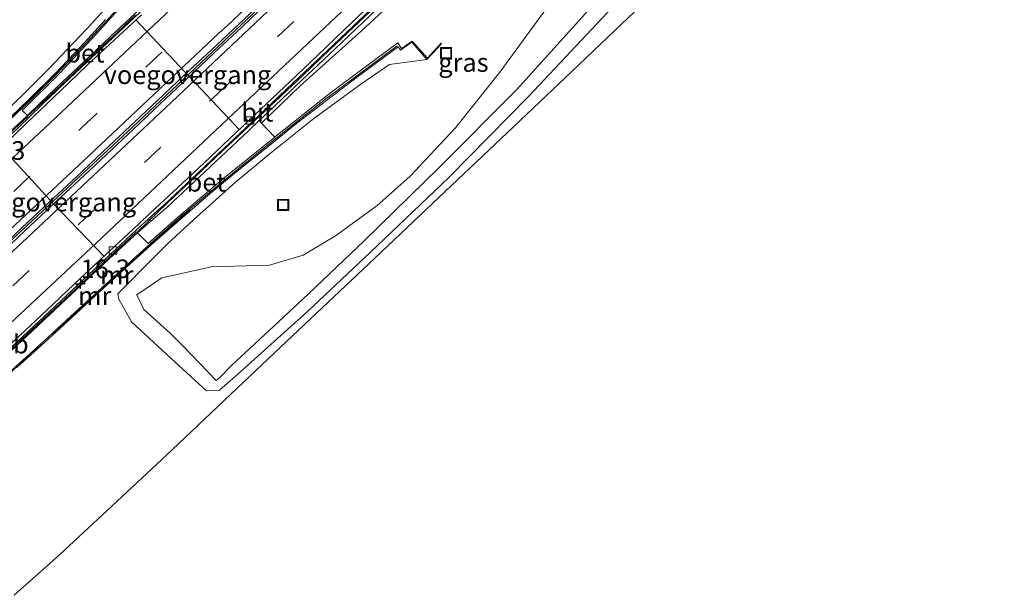
# Model space of a CAD drawing. Units: metres. Extents: x 156008 to 160006, y 575000 to 577773.
# Drawn here: x 158885 to 159018, y 576728 to 576806 of the extents above; entities that cross this region are included whole.
import ezdxf
from ezdxf.enums import TextEntityAlignment as Align

# ---------------------------------------------------------------- set-up
doc = ezdxf.new("R2010")
doc.units = ezdxf.units.M
doc.linetypes.add('IE-TERREINAFSCHEIDING', pattern=[10, 8, -2])
doc.linetypes.add('VW-3-9_STREEP', pattern=[12, 3, -9])
doc.layers.get('0').update_dxf_attribs({"lineweight": 25})
for name, color, linetype, lineweight in [('B-ME-AM-KILOMETR-S-B1', 7, 'Continuous', 18), ('B-ME-BV-GELEIDECONSTRUCTIE-BARRIER-L-B1', 213, 'BV-STEPBARRIER', 18), ('B-ME-BV-GELEIDECONSTRUCTIE-GELEIDERAIL-L-B1', 213, 'BV-GELEIDERAIL', 18), ('B-ME-GW-KRUINLIJN-L-B1', 93, 'Continuous', 18), ('B-ME-GW-TEENLIJN-L-B1', 93, 'Continuous', 18), ('B-ME-IE-GRASLAND-GV-B6', 93, 'Continuous', 18), ('B-ME-IE-INRICHTINGSELEMENT-S-B1', 253, 'Continuous', 18), ('B-ME-IE-TERREINAFSCHEIDING-RASTERHEKWERK-L-B1', 8, 'IE-TERREINAFSCHEIDING', 18), ('B-ME-KG-KADASTRAAL-OPNAMEDTMGRENS-L-B1', 10, 'Continuous', 25), ('B-ME-KW-VOEGOVERGANG-L-B1', 8, 'Continuous', 18), ('B-ME-MW-MUUR-GV-B6', 8, 'IE-TERREINAFSCHEIDING-KUNSTMATIG', 18), ('B-ME-MW-MUUR-L-B1', 8, 'IE-TERREINAFSCHEIDING-KUNSTMATIG', 18), ('B-ME-VH-VERH_SOORT-BETON-OVERIG-GV-B6', 8, 'IE-TERREINAFSCHEIDING-NATUURLIJK-HOUTWAL', 18), ('B-ME-VH-VERH_SOORT-BITUMEN-GV-B6', 8, 'IE-TERREINAFSCHEIDING-NATUURLIJK-HOUTWAL', 18), ('B-ME-VV-KOLK-S-B1', 8, 'Continuous', 18), ('B-ME-VW-MARKERING-39STREEP-015-L-B1', 255, 'VW-3-9_STREEP', 18), ('B-ME-VW-MARKERING-STREEP-015-L-B1', 7, 'Continuous', 18), ('B-ME-VW-MEUBILAIR_WEGMEUBILAIR-VERKEERSBORD-S-B1', 8, 'Continuous', 18)]:
    doc.layers.add(name, color=color, linetype=linetype, lineweight=lineweight)
doc.styles.add('NLCS-ISO', font='NLCS-ISO.TTF')
doc.linetypes.add('BV-GELEIDERAIL', pattern='A,10,-3,[108,NLCS.SHX,S=1,R=0,X=0,Y=0],-3', length=16)
doc.linetypes.add('BV-STEPBARRIER', pattern='A,1,-1,[16,NLCS.SHX,S=1,R=0,X=-1,Y=0],1', length=3)
doc.linetypes.add('IE-TERREINAFSCHEIDING-KUNSTMATIG', pattern='A,4,[82,NLCS.SHX,S=0.75,R=90,X=0,Y=0],4,-2', length=10)
doc.linetypes.add('IE-TERREINAFSCHEIDING-NATUURLIJK-HOUTWAL', pattern='A,7,-1.5,[67,NLCS.SHX,S=0.75,R=45,X=0,Y=0],-1.5,7,-1.5,[70,NLCS.SHX,S=0.75,R=0,X=0,Y=0],-1.5', length=20)

# ---------------------------------------------------------------- blocks, each defined once
blk = doc.blocks.new('put')
for p, q in [((0.75, 0.75), (-0.75, 0.75)), ((-0.75, 0.75), (-0.75, -0.75)), ((0.75, -0.75), (0.75, 0.75)), ((-0.75, -0.75), (0.75, -0.75))]:
    blk.add_line(p, q)
blk.add_lwpolyline([(-0.625, 0.625), (0.625, 0.625), (0.625, -0.625), (-0.625, -0.625)], close=True)
blk = doc.blocks.new('hecto')
for p, q in [((0, 0.625), (-0.625, 0)), ((0, -0.625), (0, 0.625)), ((-0.625, 0), (0.625, 0)), ((0.625, 0), (0, -0.625))]:
    blk.add_line(p, q)
blk = doc.blocks.new('kolk')
blk.add_lwpolyline([(-0.5, -0.5), (0.5, -0.5), (0.5, 0.5), (-0.5, 0.5)], close=True)

msp = doc.modelspace()

# ---------------------------------------------------------------- linework, layer by layer
at = {"layer": 'B-ME-BV-GELEIDECONSTRUCTIE-BARRIER-L-B1'}
for points in [[(158855.95, 576749.71, -8.7), (158868.26, 576761.15, -7.74), (158882.9, 576774.78, -6.59), (158901.15, 576791.86, -5.27), (158915.72, 576805.57, -4.29), (158925.65, 576815, -3.66), (158929.28, 576818.44, -3.47), (158932.88, 576821.91, -3.21), (158947.37, 576835.7, -2.34), (158961.83, 576849.52, -1.56), (158976.24, 576863.38, -0.84), (158987.13, 576873.7, -0.29), (159001.55, 576887.19, 0.31), (159009.59, 576894.7, 0.64)], [(158886.3, 576792.55, -6.08), (158883.83, 576790.26, -6.24), (158880.19, 576786.83, -6.51), (158876.55, 576783.41, -6.78), (158872.88, 576780.01, -7.05), (158869.23, 576776.59, -7.34), (158865.57, 576773.19, -7.6), (158861.91, 576769.79, -7.89), (158858.25, 576766.38, -8.19), (158854.57, 576762.97, -8.45), (158851, 576759.47, -8.71), (158847.55, 576755.85, -9.02), (158846.43, 576754.71, -9.09), (158842.94, 576751.11, -9.31), (158839.44, 576747.53, -9.51), (158838.57, 576746.72, -9.54)], [(158854.27, 576735.06, -9.39), (158855.06, 576735.78, -9.35), (158858.87, 576739.02, -9.16), (158864.68, 576743.68, -8.79), (158868.51, 576746.9, -8.54), (158872.22, 576750.24, -8.25), (158875.88, 576753.65, -7.95), (158879.55, 576757.05, -7.66), (158883.23, 576760.48, -7.38), (158886.89, 576763.89, -7.1), (158890.54, 576767.31, -6.83), (158894.19, 576770.72, -6.55), (158897.84, 576774.14, -6.29), (158900.93, 576777.04, -6.09)]]:
    msp.add_polyline3d(points, dxfattribs=at)
at = {"layer": 'B-ME-BV-GELEIDECONSTRUCTIE-GELEIDERAIL-L-B1'}
for points in [[(158901.03, 576777.01, -6.27), (158905.13, 576780.98, -5.96), (158908.78, 576784.4, -5.7), (158912.42, 576787.83, -5.45), (158916.06, 576791.26, -5.21), (158919.7, 576794.69, -4.95), (158923.34, 576798.11, -4.71), (158926.95, 576801.57, -4.47), (158934.84, 576809.05, -4.02)], [(158886.27, 576792.6, -6.26), (158888.82, 576794.95, -6.1), (158890.16, 576796.2, -6), (158891.49, 576797.44, -5.9), (158892.82, 576798.7, -5.8), (158894.16, 576799.95, -5.71), (158895.49, 576801.2, -5.62), (158896.81, 576802.46, -5.53), (158898.14, 576803.71, -5.45), (158899.47, 576804.97, -5.36), (158900.8, 576806.22, -5.27)]]:
    msp.add_polyline3d(points, dxfattribs=at)
at = {"layer": 'B-ME-GW-KRUINLIJN-L-B1'}
msp.add_polyline3d([(158967.62, 576813.38, 1.18), (158952.09, 576796.15, 1.04), (158941.65, 576785.7, 1.05), (158931.63, 576775.86, 1.02), (158924.02, 576768.64, 1), (158918.79, 576763.75, 1), (158913.71, 576759.05, 1.03), (158912.07, 576757.36, 1.02), (158911.66, 576757.05, 1.01), (158907.24, 576761.61, 1), (158905.51, 576763.34, 1), (158901.91, 576766.6, 0.89), (158900.96, 576768.54, 0.85), (158904.34, 576770.87, 0.97), (158911.04, 576772.34, 0.98), (158918.82, 576772.56, 0.92), (158923.34, 576773.9, 0.99), (158927.84, 576776.59, 1.04), (158933.31, 576780.59, 1.01), (158937.74, 576784.5, 1.03), (158943.87, 576791.04, 1.06), (158949.82, 576798.51, 1.06), (158962.81, 576816.29, 1.01)], dxfattribs=at)
at = {"layer": 'B-ME-GW-TEENLIJN-L-B1'}
for points in [[(159017.75, 576886.1, -0.43), (159007.04, 576876.27, -0.9), (158995.35, 576864.95, -1.29), (158984.98, 576854.95, -1.75), (158973.8, 576844.27, -2.36), (158962.85, 576833.75, -2.94), (158952.44, 576823.94, -3.48), (158941.08, 576813.26, -4.21), (158931.21, 576804.07, -4.76), (158922.9, 576796.65, -5.37), (158917.74, 576791.66, -5.72)], [(158940.03, 576800.22, -3.23), (158934.98, 576799.56, -2.86), (158931.13, 576796.91, -2.94), (158924.81, 576792.29, -2.17), (158918.72, 576787.45, -1.39), (158914.22, 576783.69, -0.82), (158908.6, 576778.66, -0.06), (158905.06, 576775.38, 0.43), (158903.07, 576773.42, 0.52), (158898.42, 576768.69, 0.51), (158898.53, 576767.96, 0.32), (158900.26, 576764.91, 0.1), (158905.6, 576759.99, 0.21), (158910.37, 576755.65, 0.48), (158912.08, 576755.74, 0.5), (158914.61, 576757.95, 0.41), (158923.9, 576766.28, 0.35), (158932.36, 576774.24, 0.29), (158943.01, 576784.38, 0.21), (158953.7, 576795.27, 0.19), (158969.31, 576811.9, 0.34)], [(158898.17, 576808.73, -1.39), (158894.26, 576804.36, -0.82), (158889.04, 576798.91, -0.06), (158885.63, 576795.49, 0.43), (158883.61, 576793.57, 0.52), (158878.72, 576789.08, 0.51), (158877.99, 576789.22, 0.32), (158875.01, 576791.06, 0.1), (158869.89, 576797, 0.22), (158864.17, 576803.45, 0.3), (158860.33, 576808.27, 0.48)]]:
    msp.add_polyline3d(points, dxfattribs=at)
at = {"layer": 'B-ME-IE-GRASLAND-GV-B6'}
for points in [[(158962.81, 576816.29, 1.01), (158949.82, 576798.51, 1.06), (158943.87, 576791.04, 1.06), (158937.74, 576784.5, 1.03), (158933.31, 576780.59, 1.01), (158927.84, 576776.59, 1.04), (158923.34, 576773.9, 0.99), (158918.82, 576772.56, 0.92), (158911.04, 576772.34, 0.98), (158904.34, 576770.87, 0.97), (158900.96, 576768.54, 0.85), (158901.91, 576766.6, 0.89), (158905.51, 576763.34, 1), (158907.24, 576761.61, 1), (158911.66, 576757.05, 1.01), (158912.07, 576757.36, 1.02), (158913.71, 576759.05, 1.03), (158918.79, 576763.75, 1), (158924.02, 576768.64, 1), (158931.63, 576775.86, 1.02), (158941.65, 576785.7, 1.05), (158952.09, 576796.15, 1.04), (158967.62, 576813.38, 1.18)], [(158967.62, 576813.38, 1.18), (158952.09, 576796.15, 1.04), (158941.65, 576785.7, 1.05), (158931.63, 576775.86, 1.02), (158924.02, 576768.64, 1), (158918.79, 576763.75, 1), (158913.71, 576759.05, 1.03), (158912.07, 576757.36, 1.02), (158911.66, 576757.05, 1.01), (158907.24, 576761.61, 1), (158905.51, 576763.34, 1), (158901.91, 576766.6, 0.89), (158900.96, 576768.54, 0.85), (158904.34, 576770.87, 0.97), (158911.04, 576772.34, 0.98), (158918.82, 576772.56, 0.92), (158923.34, 576773.9, 0.99), (158927.84, 576776.59, 1.04), (158933.31, 576780.59, 1.01), (158937.74, 576784.5, 1.03), (158943.87, 576791.04, 1.06), (158949.82, 576798.51, 1.06), (158962.81, 576816.29, 1.01)], [(158975.79, 576814.09, 0.37), (158966.21, 576804.99, 0.36), (158958.69, 576797.82, 0.38), (158949.98, 576789.54, 0.38), (158941.66, 576781.72, 0.39), (158932.2, 576772.75, 0.38), (158923.53, 576764.55, 0.38), (158914.47, 576756, 0.42), (158905.72, 576747.68, 0.39), (158898.27, 576740.74, 0.35), (158890.54, 576733.58, 0.36), (158884.47, 576728.12, 0.4)], [(158969.31, 576811.9, 0.34), (158953.7, 576795.27, 0.19), (158943.01, 576784.38, 0.21), (158932.36, 576774.24, 0.29), (158923.9, 576766.28, 0.35), (158914.61, 576757.95, 0.41), (158912.08, 576755.74, 0.5), (158910.37, 576755.65, 0.48), (158905.6, 576759.99, 0.21), (158900.26, 576764.91, 0.1), (158898.53, 576767.96, 0.32), (158898.42, 576768.69, 0.51), (158903.07, 576773.42, 0.52), (158905.06, 576775.38, 0.43), (158908.6, 576778.66, -0.06), (158914.22, 576783.69, -0.82), (158918.72, 576787.45, -1.39), (158924.81, 576792.29, -2.17), (158931.13, 576796.91, -2.94), (158934.98, 576799.56, -2.86), (158940.03, 576800.22, -3.23), (158941.47, 576801.81, -1.95), (158941.97, 576802.37, -1.79), (158941.92, 576802.42, -2.25), (158941.33, 576801.78, -3.18), (158940.08, 576800.41, -3.68), (158938.02, 576802.71, -5), (158936.62, 576801.72, -5.06), (158936.1, 576802.49, -5.07), (158927.05, 576795.74, -5.66), (158919.69, 576789.93, -6.04), (158919.53, 576789.8, -5.57), (158917.74, 576791.66, -5.72), (158922.9, 576796.65, -5.37), (158931.21, 576804.07, -4.76), (158941.08, 576813.26, -4.21)], [(158941.08, 576813.26, -4.21), (158931.21, 576804.07, -4.76), (158922.9, 576796.65, -5.37), (158917.74, 576791.66, -5.72), (158917.46, 576792.02, -5.78)], [(158884.83, 576758.78, 0.55), (158888.53, 576762.15, 0.54), (158892.21, 576765.52, 0.53), (158895.9, 576768.9, 0.54), (158899.57, 576772.29, 0.55), (158903.29, 576775.64, 0.55), (158907.05, 576778.94, 0.56), (158910.86, 576782.18, 0.32), (158914.72, 576785.37, -0.15), (158918.63, 576788.51, -0.64), (158922.53, 576791.65, -1.15), (158926.5, 576794.73, -1.66), (158930.51, 576797.75, -2.17), (158936.13, 576801.92, -2.86), (158936.45, 576801.49, -3.24), (158937.99, 576802.57, -3.18), (158940.03, 576800.22, -3.23), (158934.98, 576799.56, -2.86), (158931.13, 576796.91, -2.94), (158924.81, 576792.29, -2.17), (158918.72, 576787.45, -1.39), (158914.22, 576783.69, -0.82), (158908.6, 576778.66, -0.06), (158905.06, 576775.38, 0.43), (158903.07, 576773.42, 0.52), (158898.42, 576768.69, 0.51), (158898.53, 576767.96, 0.32), (158900.26, 576764.91, 0.1), (158905.6, 576759.99, 0.21), (158910.37, 576755.65, 0.48), (158912.08, 576755.74, 0.5), (158914.61, 576757.95, 0.41), (158923.9, 576766.28, 0.35), (158932.36, 576774.24, 0.29), (158943.01, 576784.38, 0.21), (158953.7, 576795.27, 0.19), (158969.31, 576811.9, 0.34)], [(158860.33, 576808.27, 0.48), (158864.17, 576803.45, 0.3), (158869.89, 576797, 0.22), (158875.01, 576791.06, 0.1), (158877.99, 576789.22, 0.32), (158878.72, 576789.08, 0.51), (158883.61, 576793.57, 0.52), (158885.63, 576795.49, 0.43), (158889.04, 576798.91, -0.06), (158894.26, 576804.36, -0.82), (158898.17, 576808.73, -1.39)], [(158898.17, 576808.73, -1.39), (158894.26, 576804.36, -0.82), (158889.04, 576798.91, -0.06), (158885.63, 576795.49, 0.43), (158883.61, 576793.57, 0.52), (158878.72, 576789.08, 0.51), (158877.99, 576789.22, 0.32), (158875.01, 576791.06, 0.1), (158869.89, 576797, 0.22), (158864.17, 576803.45, 0.3), (158860.33, 576808.27, 0.48)], [(158917.46, 576792.02, -5.78), (158919.6, 576794.04, -5.63), (158923.23, 576797.48, -5.38), (158926.86, 576800.92, -5.16), (158930.49, 576804.35, -4.93), (158934.28, 576807.94, -4.69)], [(158896.77, 576805.6, -0.15), (158893.38, 576801.92, 0.33), (158891.72, 576800.19, 0.56), (158889.91, 576798.32, 0.55), (158886.41, 576794.83, 0.55), (158882.81, 576791.36, 0.56)]]:
    msp.add_polyline3d(points, dxfattribs=at)
at = {"layer": 'B-ME-IE-TERREINAFSCHEIDING-RASTERHEKWERK-L-B1'}
for points in [[(158838.18, 576747.03, 0.56), (158840.21, 576749.07, 0.57), (158841.9, 576750.96, 0.56), (158843.53, 576752.84, 0.57), (158845.13, 576754.77, 0.57), (158849.49, 576760.03, 0.57), (158851.55, 576762.39, 0.56), (158853.31, 576764.19, 0.57), (158855.15, 576765.97, 0.57), (158864.82, 576774.79, 0.57), (158875.88, 576784.93, 0.57), (158880.99, 576789.57, 0.56), (158882.84, 576791.25, 0.57), (158884.65, 576792.98, 0.59), (158886.47, 576794.73, 0.58), (158888.64, 576796.9, 0.56), (158891.33, 576799.68, 0.55)], [(158908.14, 576780.04, 0.56), (158904.79, 576777.11, 0.57), (158902.91, 576775.45, 0.57), (158901.04, 576773.75, 0.57), (158895.52, 576768.67, 0.56), (158886.3, 576760.24, 0.56), (158877.1, 576751.82, 0.57), (158875.25, 576750.13, 0.57), (158873.35, 576748.44, 0.56), (158871.34, 576746.92, 0.57), (158869.34, 576745.45, 0.57), (158863.16, 576741.21, 0.57), (158861.12, 576739.76, 0.57), (158859.09, 576738.3, 0.58), (158857.12, 576736.76, 0.58), (158855.73, 576735.57, 0.57), (158854.76, 576734.72, 0.58)]]:
    msp.add_polyline3d(points, dxfattribs=at)
at = {"layer": 'B-ME-KG-KADASTRAAL-OPNAMEDTMGRENS-L-B1'}
msp.add_polyline3d([(158975.79, 576814.09, 0.37), (158966.21, 576804.99, 0.36), (158958.69, 576797.82, 0.38), (158949.98, 576789.54, 0.38), (158941.66, 576781.72, 0.39), (158932.2, 576772.75, 0.38), (158923.53, 576764.55, 0.38), (158914.47, 576756, 0.42), (158905.72, 576747.68, 0.39), (158898.27, 576740.74, 0.35), (158890.54, 576733.58, 0.36), (158884.47, 576728.12, 0.4)], dxfattribs=at)
at = {"layer": 'B-ME-KW-VOEGOVERGANG-L-B1'}
msp.add_line((158914.74, 576790.81, -5.98), (158900.83, 576805.55, -5.98), dxfattribs=at)
msp.add_polyline3d([(158896.56, 576773.73, -7.26), (158889.74, 576780.81, -6.98), (158882.73, 576788.43, -7.26)], dxfattribs=at)
at = {"layer": 'B-ME-MW-MUUR-GV-B6'}
for points in [[(158900.83, 576809.63, -5.57), (158895.94, 576804.12, -5.95), (158890.59, 576798.39, -6.36), (158885.51, 576793.39, -6.71), (158886.23, 576792.68, -6.74), (158886.21, 576792.67, -6.08), (158883.75, 576790.35, -6.24)], [(158882.81, 576791.36, 0.56), (158886.41, 576794.83, 0.55), (158889.91, 576798.32, 0.55), (158891.72, 576800.19, 0.56), (158893.38, 576801.92, 0.33), (158896.77, 576805.6, -0.15)], [(158919.53, 576789.8, -5.57), (158919.69, 576789.93, -6.04), (158927.05, 576795.74, -5.66), (158936.1, 576802.49, -5.07), (158936.62, 576801.72, -5.06), (158938.02, 576802.71, -5), (158940.08, 576800.41, -3.68), (158941.33, 576801.78, -3.18), (158941.92, 576802.42, -2.25), (158941.97, 576802.37, -1.79), (158941.47, 576801.81, -1.95), (158940.03, 576800.22, -3.23), (158937.99, 576802.57, -3.18), (158936.45, 576801.49, -3.24), (158936.13, 576801.92, -2.86), (158930.51, 576797.75, -2.17), (158926.5, 576794.73, -1.66), (158922.53, 576791.65, -1.15), (158918.63, 576788.51, -0.64), (158914.72, 576785.37, -0.15), (158910.86, 576782.18, 0.32), (158907.05, 576778.94, 0.56), (158903.29, 576775.64, 0.55), (158899.57, 576772.29, 0.55), (158895.9, 576768.9, 0.54), (158892.21, 576765.52, 0.53), (158888.53, 576762.15, 0.54), (158884.83, 576758.78, 0.55)], [(158883.34, 576760.36, -7.37), (158886.99, 576763.78, -7.09), (158890.63, 576767.21, -6.81), (158894.28, 576770.62, -6.54), (158897.92, 576774.05, -6.28), (158901.05, 576776.89, -6.1), (158901.08, 576776.92, -7.02), (158902.5, 576775.47, -7.02), (158906.73, 576779.21, -6.66), (158912.72, 576784.31, -6.14), (158919.53, 576789.8, -5.57)]]:
    msp.add_polyline3d(points, dxfattribs=at)
at = {"layer": 'B-ME-MW-MUUR-L-B1'}
for points in [[(158838.25, 576746.97, 0.61), (158840.45, 576749.19, 0.56), (158843.72, 576752.91, 0.53), (158846.79, 576756.64, 0.53), (158850.01, 576760.52, 0.5), (158851.65, 576762.34, 0.54), (158853.43, 576764.18, 0.56), (158857.1, 576767.62, 0.53), (158860.78, 576771, 0.54), (158864.48, 576774.36, 0.53), (158868.17, 576777.73, 0.54), (158871.86, 576781.11, 0.55), (158875.56, 576784.48, 0.53), (158879.23, 576787.86, 0.53), (158882.94, 576791.22, 0.56), (158886.55, 576794.69, 0.55), (158890.06, 576798.18, 0.55), (158891.87, 576800.06, 0.56), (158893.52, 576801.79, 0.33), (158896.92, 576805.47, -0.15), (158900.24, 576809.23, -0.62)], [(158854.64, 576734.79, 0.48), (158857.17, 576736.92, 0.51), (158859.52, 576738.71, 0.51), (158862.34, 576740.69, 0.53), (158865.42, 576742.84, 0.54), (158869.54, 576745.73, 0.53), (158873.55, 576748.74, 0.53), (158877.28, 576752.08, 0.54), (158880.95, 576755.47, 0.52), (158884.7, 576758.92, 0.55), (158888.39, 576762.29, 0.54), (158892.08, 576765.67, 0.53), (158895.77, 576769.05, 0.54), (158899.44, 576772.44, 0.55), (158903.15, 576775.79, 0.55), (158906.91, 576779.09, 0.56), (158910.73, 576782.33, 0.32), (158914.59, 576785.52, -0.15), (158918.5, 576788.66, -0.64), (158922.41, 576791.81, -1.15), (158926.38, 576794.88, -1.66), (158930.39, 576797.91, -2.17), (158936.02, 576802.08, -2.86)]]:
    msp.add_polyline3d(points, dxfattribs=at)
at = {"layer": 'B-ME-VH-VERH_SOORT-BETON-OVERIG-GV-B6'}
for points in [[(158887.99, 576794.41, -6.91), (158886.23, 576792.68, -6.74), (158885.51, 576793.39, -6.71), (158890.59, 576798.39, -6.36), (158895.94, 576804.12, -5.95), (158900.83, 576809.63, -5.57), (158901.84, 576808.55, -5.73), (158902.36, 576807.96, -5.93), (158901.89, 576807.51, -5.96), (158898.25, 576804.09, -6.2), (158894.61, 576800.66, -6.45), (158890.97, 576797.23, -6.71), (158887.99, 576794.41, -6.91)], [(158902.86, 576778.49, -6.72), (158902.55, 576778.78, -6.9), (158904.68, 576780.73, -6.75), (158908.32, 576784.15, -6.49), (158911.96, 576787.58, -6.24), (158915.61, 576791, -5.99), (158919.24, 576794.44, -5.74), (158922.87, 576797.88, -5.5), (158926.5, 576801.32, -5.27), (158930.13, 576804.76, -5.04), (158933.92, 576808.34, -4.8)], [(158934.28, 576807.94, -4.69), (158930.49, 576804.35, -4.93), (158926.86, 576800.92, -5.16), (158923.23, 576797.48, -5.38), (158919.6, 576794.04, -5.63), (158917.46, 576792.02, -5.78), (158915.97, 576790.6, -5.88), (158912.32, 576787.18, -6.13), (158908.68, 576783.75, -6.38), (158905.03, 576780.33, -6.63), (158902.86, 576778.49, -6.72)], [(158902.12, 576807.27, -5.93), (158898.48, 576803.85, -6.17), (158894.84, 576800.42, -6.43), (158891.2, 576796.99, -6.68), (158888.22, 576794.18, -6.89), (158887.99, 576794.41, -6.91), (158890.97, 576797.23, -6.71), (158894.61, 576800.66, -6.45), (158898.25, 576804.09, -6.2), (158901.89, 576807.51, -5.96)], [(158883.75, 576790.35, -6.24), (158886.21, 576792.67, -6.08), (158886.23, 576792.68, -6.74), (158887.99, 576794.41, -6.91)], [(158887.99, 576794.41, -6.91), (158888.22, 576794.18, -6.89), (158886.41, 576792.43, -7.03), (158883.99, 576790.09, -7.23)], [(158919.53, 576789.8, -5.57), (158912.72, 576784.31, -6.14), (158906.73, 576779.21, -6.66), (158902.5, 576775.47, -7.02), (158901.08, 576776.92, -7.02), (158902.86, 576778.49, -6.72), (158905.03, 576780.33, -6.63), (158908.68, 576783.75, -6.38), (158912.32, 576787.18, -6.13), (158915.97, 576790.6, -5.88), (158917.46, 576792.02, -5.78), (158917.74, 576791.66, -5.72), (158919.53, 576789.8, -5.57)], [(158882.73, 576760.28, -8.38), (158886.38, 576763.69, -8.1), (158890.04, 576767.1, -7.83), (158893.69, 576770.52, -7.56), (158897.34, 576773.94, -7.29), (158900.99, 576777.36, -7.02), (158902.55, 576778.78, -6.9), (158902.86, 576778.49, -6.72), (158901.08, 576776.92, -7.02), (158901.05, 576776.89, -6.1), (158897.92, 576774.05, -6.28), (158894.28, 576770.62, -6.54), (158890.63, 576767.21, -6.81), (158886.99, 576763.78, -7.09), (158883.34, 576760.36, -7.37)]]:
    msp.add_polyline3d(points, dxfattribs=at)
at = {"layer": 'B-ME-VH-VERH_SOORT-BITUMEN-GV-B6'}
for points in [[(158933.92, 576808.34, -4.8), (158930.13, 576804.76, -5.04), (158926.5, 576801.32, -5.27), (158922.87, 576797.88, -5.5), (158919.24, 576794.44, -5.74), (158915.61, 576791, -5.99), (158911.96, 576787.58, -6.24), (158908.32, 576784.15, -6.49), (158904.68, 576780.73, -6.75), (158902.55, 576778.78, -6.9), (158900.99, 576777.36, -7.02), (158897.34, 576773.94, -7.29), (158893.69, 576770.52, -7.56), (158890.04, 576767.1, -7.83), (158886.38, 576763.69, -8.1), (158882.73, 576760.28, -8.38), (158879.06, 576756.88, -8.66), (158875.4, 576753.47, -8.95), (158871.74, 576750.07, -9.23), (158868.02, 576746.72, -9.53), (158862.66, 576742.29, -9.9), (158858.74, 576739.17, -10.11), (158854.93, 576735.92, -10.3), (158854.11, 576735.17, -10.34)], [(158855.75, 576749.9, -9.58), (158856.2, 576750.33, -9.55), (158859.86, 576753.74, -9.3), (158863.52, 576757.15, -9.02), (158867.18, 576760.55, -8.72), (158870.85, 576763.95, -8.42), (158874.52, 576767.35, -8.14), (158878.18, 576770.75, -7.86), (158881.84, 576774.17, -7.57), (158885.49, 576777.58, -7.31), (158889.14, 576781, -7.04), (158892.79, 576784.41, -6.76), (158896.44, 576787.83, -6.49), (158900.08, 576791.26, -6.24), (158903.71, 576794.69, -5.99), (158907.36, 576798.11, -5.74), (158911.01, 576801.53, -5.5), (158914.65, 576804.96, -5.27), (158918.27, 576808.41, -5.03)], [(158918.27, 576808.41, -5.03), (158914.65, 576804.96, -5.27), (158911.01, 576801.53, -5.5), (158907.36, 576798.11, -5.74), (158903.71, 576794.69, -5.99), (158900.08, 576791.26, -6.24), (158896.44, 576787.83, -6.49), (158892.79, 576784.41, -6.76), (158889.14, 576781, -7.04), (158885.49, 576777.58, -7.31), (158881.84, 576774.17, -7.57), (158878.18, 576770.75, -7.86), (158874.52, 576767.35, -8.14), (158870.85, 576763.95, -8.42), (158867.18, 576760.55, -8.72), (158863.52, 576757.15, -9.02), (158859.86, 576753.74, -9.3), (158856.2, 576750.33, -9.55), (158855.75, 576749.9, -9.58)], [(158918.67, 576807.98, -5.01), (158915.04, 576804.54, -5.25), (158911.4, 576801.11, -5.49), (158907.76, 576797.68, -5.73), (158904.12, 576794.25, -5.97), (158900.48, 576790.83, -6.23), (158896.84, 576787.4, -6.48), (158893.19, 576783.99, -6.75), (158889.54, 576780.57, -7.03), (158885.88, 576777.16, -7.31), (158882.23, 576773.74, -7.57), (158878.58, 576770.33, -7.86), (158874.9, 576766.94, -8.13), (158871.24, 576763.53, -8.42), (158867.57, 576760.14, -8.7), (158863.91, 576756.74, -8.98), (158860.25, 576753.33, -9.27), (158856.59, 576749.92, -9.54), (158856.16, 576749.51, -9.59), (158855.99, 576749.68, -8.68), (158855.93, 576749.74, -8.68), (158855.75, 576749.9, -9.58)], [(158882.23, 576773.74, -7.57), (158885.88, 576777.16, -7.31), (158889.54, 576780.57, -7.03), (158893.19, 576783.99, -6.75), (158896.84, 576787.4, -6.48), (158900.48, 576790.83, -6.23), (158904.12, 576794.25, -5.97), (158907.76, 576797.68, -5.73), (158911.4, 576801.11, -5.49), (158915.04, 576804.54, -5.25), (158918.67, 576807.98, -5.01)], [(158854.11, 576735.17, -10.34), (158853.8, 576735.4, -10.28), (158855.16, 576736.62, -10.22), (158858.94, 576739.9, -10.03), (158862.91, 576743, -9.79), (158866.8, 576746.15, -9.54), (158870.55, 576749.46, -9.25), (158874.21, 576752.88, -8.97), (158877.86, 576756.29, -8.68), (158881.5, 576759.72, -8.39), (158885.2, 576763.09, -8.11), (158888.84, 576766.52, -7.83), (158892.48, 576769.94, -7.56), (158896.14, 576773.34, -7.29), (158899.8, 576776.76, -7.03), (158903.45, 576780.17, -6.77), (158907.1, 576783.59, -6.5), (158910.75, 576787.01, -6.26), (158914.37, 576790.46, -6), (158921.64, 576797.33, -5.51), (158925.28, 576800.76, -5.27), (158928.9, 576804.21, -5.03), (158932.52, 576807.66, -4.81)], [(158883.99, 576790.09, -7.23), (158886.41, 576792.43, -7.03), (158888.22, 576794.18, -6.89), (158891.2, 576796.99, -6.68), (158894.84, 576800.42, -6.43), (158898.48, 576803.85, -6.17), (158902.12, 576807.27, -5.93)], [(158932.52, 576807.66, -4.81), (158928.9, 576804.21, -5.03), (158925.28, 576800.76, -5.27), (158921.64, 576797.33, -5.51), (158914.37, 576790.46, -6), (158910.75, 576787.01, -6.26), (158907.1, 576783.59, -6.5), (158903.45, 576780.17, -6.77), (158899.8, 576776.76, -7.03), (158896.14, 576773.34, -7.29), (158892.48, 576769.94, -7.56), (158888.84, 576766.52, -7.83), (158885.2, 576763.09, -8.11)], [(158855.75, 576749.9, -9.58), (158852.65, 576747.24, -9.77), (158848.9, 576743.94, -9.98), (158845.92, 576741.22, -10.13), (158839.06, 576746.36, -10.4), (158840.27, 576747.49, -10.34), (158843.74, 576751.09, -10.16), (158847.24, 576754.67, -9.95), (158850.73, 576758.26, -9.71), (158854.29, 576761.78, -9.45), (158861.57, 576768.6, -8.88), (158865.2, 576772.03, -8.58), (158876.15, 576782.29, -7.74), (158883.46, 576789.11, -7.21), (158887.08, 576792.56, -6.94), (158890.69, 576796.02, -6.68), (158894.28, 576799.45, -6.43), (158897.94, 576802.86, -6.17), (158901.6, 576806.26, -5.92)], [(158901.6, 576806.26, -5.92), (158897.94, 576802.86, -6.17), (158894.28, 576799.45, -6.43), (158890.69, 576796.02, -6.68), (158887.08, 576792.56, -6.94), (158883.46, 576789.11, -7.21)]]:
    msp.add_polyline3d(points, dxfattribs=at)
at = {"layer": 'B-ME-VW-MARKERING-39STREEP-015-L-B1'}
for points in [[(158842.66, 576743.65, -10.26), (158850.53, 576750.94, -9.83), (158857.72, 576757.61, -9.33), (158875.64, 576774.26, -7.93), (158893.44, 576790.95, -6.61), (158910.78, 576807.3, -5.43), (158927.52, 576823.12, -4.35), (158944.9, 576839.72, -3.33), (158960.7, 576854.84, -2.47), (158977.4, 576870.77, -1.58), (158993.28, 576885.75, -0.89), (159003.09, 576894.93, -0.48), (159006.43, 576898.03, -0.36)], [(158850.13, 576738.09, -10.2), (158858.99, 576746.28, -9.71), (158875.51, 576761.6, -8.43), (158893.27, 576778.17, -7.07), (158911.21, 576795.05, -5.82), (158929.2, 576812.07, -4.64), (158946.63, 576828.65, -3.59), (158962.88, 576844.18, -2.69), (158979.83, 576860.39, -1.8), (158994.81, 576874.6, -1.1), (159012.75, 576891.37, -0.37)]]:
    msp.add_polyline3d(points, dxfattribs=at)
at = {"layer": 'B-ME-VW-MARKERING-STREEP-015-L-B1'}
for points in [[(158839.87, 576745.74, -10.37), (158847.41, 576752.71, -9.97), (158854.57, 576759.35, -9.49), (158871.58, 576775.16, -8.16), (158889.24, 576791.68, -6.84), (158907.12, 576808.55, -5.61), (158924.83, 576825.32, -4.47), (158942.69, 576842.34, -3.42), (158960.46, 576859.38, -2.46), (158974.69, 576872.93, -1.69), (158992.62, 576889.84, -0.91), (159004.06, 576900.53, -0.46)], [(158845.43, 576741.58, -10.16), (158851.75, 576747.41, -9.82), (158858.65, 576753.8, -9.37), (158876.66, 576770.56, -7.96), (158894.57, 576787.3, -6.62), (158912.03, 576803.77, -5.42), (158913.13, 576804.78, -5.35), (158928.37, 576819.24, -4.37), (158946.12, 576836.17, -3.3), (158963.62, 576852.91, -2.37), (158981.33, 576869.82, -1.45), (158997.08, 576884.64, -0.76), (159003.69, 576890.8, -0.48), (159004.77, 576891.85, -0.44), (159005.88, 576892.85, -0.4), (159008.77, 576895.57, -0.3)], [(158847.34, 576740.15, -10.14), (158855.59, 576747.76, -9.68), (158869.11, 576760.32, -8.67), (158886.92, 576776.89, -7.31), (158904.83, 576793.72, -6), (158922.62, 576810.55, -4.83), (158940.39, 576827.42, -3.74), (158956.67, 576842.95, -2.82), (158974.42, 576859.96, -1.88), (158988.09, 576872.98, -1.21), (159006.04, 576889.8, -0.47), (159010.39, 576893.86, -0.29)], [(158852.96, 576736.02, -10.27), (158859.98, 576742.51, -9.89), (158870.59, 576752.36, -9.09), (158877.77, 576759.01, -8.53), (158895.48, 576775.53, -7.19), (158913.14, 576792.15, -5.94), (158930.91, 576808.94, -4.77), (158948.66, 576825.82, -3.71), (158965.64, 576842.05, -2.77), (158979.91, 576855.72, -2.04), (158990.12, 576865.43, -1.51), (159004.33, 576878.84, -0.9), (159015.12, 576888.88, -0.47)]]:
    msp.add_polyline3d(points, dxfattribs=at)

# ---------------------------------------------------------------- block references
at = {"layer": 'B-ME-AM-KILOMETR-S-B1', "rotation": 90}
msp.add_blockref('hecto', (158893.4, 576770.03, -6.81), dxfattribs=at)
at = {"layer": 'B-ME-IE-INRICHTINGSELEMENT-S-B1', "rotation": 90}
for p in [(158942.6, 576801.09, -1.1), (158920.66, 576780.66, 0)]:
    msp.add_blockref('put', p, dxfattribs=at)
at = {"layer": 'B-ME-VV-KOLK-S-B1', "rotation": 90}
for p in [(158916.2, 576792.01, -5.95), (158897.76, 576774.54, -7.23)]:
    msp.add_blockref('kolk', p, dxfattribs=at)

# ---------------------------------------------------------------- texts
at = {"layer": 'B-ME-AM-KILOMETR-S-B1', "ltscale": 0.2, "style": 'NLCS-ISO'}
for p in [(158879.33, 576785.95, -6.79), (158893.4, 576770.03, -6.81)]:
    msp.add_text('16.3', height=2.5, dxfattribs=at).set_placement(p, align=Align.BOTTOM_LEFT)
at = {"layer": 'B-ME-IE-GRASLAND-GV-B6', "ltscale": 0.2, "style": 'NLCS-ISO'}
msp.add_text('gras', height=2.5, dxfattribs=at).set_placement((158944.94, 576799.83), align=Align.MIDDLE_CENTER)
at = {"layer": 'B-ME-KW-VOEGOVERGANG-L-B1', "ltscale": 0.2, "style": 'NLCS-ISO'}
for p in [(158907.79, 576798.18), (158889.6, 576781.04)]:
    msp.add_text('voegovergang', height=2.5, dxfattribs=at).set_placement(p, align=Align.MIDDLE_CENTER)
at = {"layer": 'B-ME-MW-MUUR-GV-B6', "ltscale": 0.2, "style": 'NLCS-ISO'}
msp.add_text('mr', height=2.5, dxfattribs=at).set_placement((158898.27, 576771.21), align=Align.MIDDLE_CENTER)
at = {"layer": 'B-ME-MW-MUUR-L-B1', "ltscale": 0.2, "style": 'NLCS-ISO'}
msp.add_text('mr', height=2.5, dxfattribs=at).set_placement((158895.3, 576768.44), align=Align.MIDDLE_CENTER)
at = {"layer": 'B-ME-VH-VERH_SOORT-BETON-OVERIG-GV-B6', "ltscale": 0.2, "style": 'NLCS-ISO'}
for p in [(158893.99, 576801.08), (158910.31, 576783.71)]:
    msp.add_text('bet', height=2.5, dxfattribs=at).set_placement(p, align=Align.MIDDLE_CENTER)
at = {"layer": 'B-ME-VH-VERH_SOORT-BITUMEN-GV-B6', "ltscale": 0.2, "style": 'NLCS-ISO'}
msp.add_text('bit', height=2.5, dxfattribs=at).set_placement((158917.19, 576793.13), align=Align.MIDDLE_CENTER)
at = {"layer": 'B-ME-VW-MEUBILAIR_WEGMEUBILAIR-VERKEERSBORD-S-B1', "ltscale": 0.2, "style": 'NLCS-ISO'}
msp.add_text('vb', height=2.5, dxfattribs=at).set_placement((158882.52, 576759.89, -7.74), align=Align.BOTTOM_LEFT)

doc.saveas('drawing.dxf')
